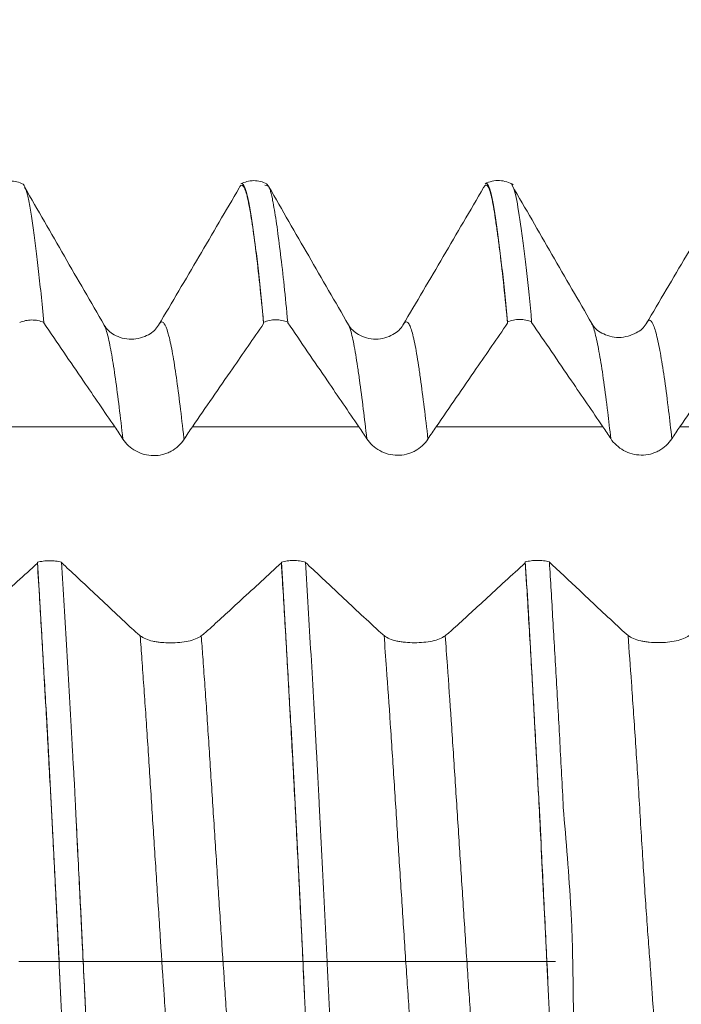
# Model space of a CAD drawing. Units: millimetres. Extents: x -40 to 52, y -82 to 33.
# Drawn here: x 23 to 24, y 0 to 2 of the extents above; entities that cross this region are included whole.
import ezdxf

# ---------------------------------------------------------------- set-up
doc = ezdxf.new("R2010")
doc.units = ezdxf.units.MM
doc.linetypes.add('CENTER', pattern=[47.5, 22, -8.5, 8.5, -8.5])
for name, color, linetype in [('1', 4, 'Continuous'), ('2', 7, 'Continuous'), ('SK2', 7, 'Continuous'), ('SK4', 2, 'CENTER')]:
    doc.layers.add(name, color=color, linetype=linetype)
doc.styles.add('iso_b_vert', font='simplex.shx')
doc.dimstyles.get("Standard").update_dxf_attribs({"dimtxt": 0.18, "dimasz": 0.18, "dimexe": 0.18, "dimexo": 0.0625, "dimgap": 0.09, "dimtad": 1, "dimzin": 0, "dimdsep": 52, "dimtxsty": 'Standard', "dimcen": 0.09, "dimadec": 0, "dimazin": 0, "dimtfac": 1, "dimtdec": 4, "dimtofl": 0, "dimtmove": 0, "dimatfit": 3, "dimfxl": 1, "dimtolj": 1, "dimtzin": 0, "dimarcsym": 0})

# ---------------------------------------------------------------- blocks, each defined once
blk = doc.blocks.new('_U2')
at = {"layer": 'SK2', "lineweight": 13}
for p, q in [((29.47, 1.5875), (29.47, 12.6405)), ((30.97, 3.369952), (30.97, 12.6405)), ((38.47, 10.6405), (21.97, 10.6405))]:
    blk.add_line(p, q, dxfattribs=at)
at = {"layer": 'SK2', "lineweight": 18}
for points in [[(29.47, 10.6405), (25.970002, 10.179716), (25.969998, 11.101284)], [(30.97, 10.6405), (34.469998, 11.101284), (34.470002, 10.179716)]]:
    blk.add_solid(points, dxfattribs=at)
at = {"layer": 'SK2', "lineweight": 18, "attachment_point": 7, "line_spacing_factor": 1.084337, "style": 'iso_b_vert'}
for s, insert, char_height in [('\\W0.6004;1.5', (28.354401, 18.525614), 3), ("\\W0.6474;'C'", (28.380901, 11.423134), 3.5)]:
    blk.add_mtext(s, dxfattribs=dict(at, insert=insert, char_height=char_height))
blk = doc.blocks.new('_U4')
at = {"layer": '2', "lineweight": 13}
for p, q in [((13.12, -1.5875), (13.12, -22.282452)), ((30.97, -3.369952), (30.97, -22.282452)), ((30.97, -20.282452), (13.12, -20.282452))]:
    blk.add_line(p, q, dxfattribs=at)
at = {"layer": '2', "lineweight": 18}
for points in [[(13.12, -20.282452), (16.619998, -19.821668), (16.620002, -20.743236)], [(30.97, -20.282452), (27.470002, -20.743236), (27.469998, -19.821668)]]:
    blk.add_solid(points, dxfattribs=at)
at = {"layer": '2', "lineweight": 18, "insert": (19.058486, -19.397338), "char_height": 3, "attachment_point": 7, "line_spacing_factor": 1.084337, "style": 'iso_b_vert'}
blk.add_mtext('\\W0.6563;17.8', dxfattribs=at)

msp = doc.modelspace()

# ---------------------------------------------------------------- linework, layer by layer
at = {"layer": '1', "lineweight": 18}
for p, q in [((23.4276, 1.5956), (23.4316, 1.5908)), ((23.4316, 1.5908), (23.4245, 1.5926))]:
    msp.add_line(p, q, dxfattribs=at)
for points, knots in [([(22.9288, 1.5945), (22.9247, 1.5966), (22.9162, 1.5998), (22.9022, 1.6015), (22.8882, 1.5997), (22.8797, 1.5964), (22.8756, 1.5942)], [0, 0, 0, 0, 0.250823, 0.503116, 0.753812, 1, 1, 1, 1]), ([(23.4282, 1.5953), (23.4241, 1.5975), (23.4156, 1.6007), (23.4016, 1.6024), (23.3876, 1.6005), (23.3791, 1.5972), (23.375, 1.595)], [0, 0, 0, 0, 0.250246, 0.502456, 0.753393, 1, 1, 1, 1]), ([(23.4219, 1.3114), (23.42, 1.3319), (23.4181, 1.3514), (23.4143, 1.3884), (23.4124, 1.4059), (23.4086, 1.4391), (23.4067, 1.4547), (23.403, 1.4843), (23.4011, 1.4982), (23.3983, 1.5174), (23.3974, 1.5235), (23.3955, 1.5352), (23.3946, 1.5407), (23.3918, 1.5561), (23.39, 1.5649), (23.3846, 1.5867), (23.3811, 1.595), (23.3768, 1.5958), (23.3761, 1.5957), (23.3753, 1.5952)], [0, 0, 0, 0, 0.11915, 0.11915, 0.238299, 0.238299, 0.357449, 0.357449, 0.476598, 0.476598, 0.536173, 0.536173, 0.595748, 0.595748, 0.714897, 0.714897, 0.953196, 0.953196, 1, 1, 1, 1]), ([(23.9337, 1.5931), (23.9294, 1.5957), (23.9205, 1.5999), (23.9054, 1.6027), (23.89, 1.6012), (23.8807, 1.5977), (23.8762, 1.5954)], [0, 0, 0, 0, 0.249306, 0.501522, 0.752949, 1, 1, 1, 1]), ([(23.9219, 1.312), (23.92, 1.3325), (23.9181, 1.3519), (23.9143, 1.3888), (23.9124, 1.4062), (23.9086, 1.4392), (23.9068, 1.4548), (23.903, 1.4844), (23.9011, 1.4984), (23.8983, 1.518), (23.8974, 1.5243), (23.8955, 1.5363), (23.8928, 1.5533), (23.8901, 1.5671), (23.8865, 1.5819), (23.8847, 1.5874), (23.8812, 1.5946), (23.8794, 1.5963), (23.8773, 1.5959), (23.8771, 1.5959), (23.8768, 1.5957)], [0, 0, 0, 0, 0.12273, 0.12273, 0.245459, 0.245459, 0.368189, 0.368189, 0.490918, 0.490918, 0.552283, 0.552283, 0.613648, 0.736377, 0.736377, 0.859107, 0.859107, 0.981836, 0.981836, 1, 1, 1, 1]), ([(23.9291, 1.5957), (23.9308, 1.5946), (23.9325, 1.5916), (23.9359, 1.5821), (23.9376, 1.5755), (23.9428, 1.5511), (23.9463, 1.529), (23.9516, 1.4907), (23.9534, 1.4771), (23.9569, 1.4485), (23.9587, 1.4334), (23.9641, 1.3859), (23.9677, 1.3509), (23.9713, 1.3122)], [0, 0, 0, 0, 0.125, 0.125, 0.25, 0.25, 0.5, 0.5, 0.625, 0.625, 0.75, 0.75, 1, 1, 1, 1]), ([(22.9281, 1.5948), (22.9286, 1.5946), (22.9291, 1.5942), (22.9305, 1.5927), (22.9314, 1.5912), (22.9341, 1.5856), (22.9359, 1.58), (22.9395, 1.5652), (22.9413, 1.5561), (22.945, 1.535), (22.9468, 1.5231), (22.9506, 1.4971), (22.9524, 1.4831), (22.9562, 1.4537), (22.9581, 1.4381), (22.9618, 1.4051), (22.9637, 1.3878), (22.9675, 1.351), (22.9694, 1.3315), (22.9713, 1.3111)], [0, 0, 0, 0, 0.035803, 0.035803, 0.100083, 0.100083, 0.228642, 0.228642, 0.357202, 0.357202, 0.485762, 0.485762, 0.614321, 0.614321, 0.742881, 0.742881, 0.87144, 0.87144, 1, 1, 1, 1]), ([(23.095, 1.3056), (23.0814, 1.3291), (23.0542, 1.3763), (23.0134, 1.447), (22.9726, 1.5178), (22.9454, 1.565), (22.9318, 1.5885)], [0, 0, 0, 0, 0.249911, 0.499879, 0.749907, 1, 1, 1, 1]), ([(23.3719, 1.5871), (23.3581, 1.5636), (23.3306, 1.5164), (23.2893, 1.4459), (23.248, 1.3756), (23.2204, 1.3289), (23.2066, 1.3056)], [0, 0, 0, 0, 0.250844, 0.501093, 0.750793, 1, 1, 1, 1]), ([(23.4219, 1.3086), (23.4215, 1.3133), (23.4184, 1.3452), (23.4129, 1.4002), (23.4052, 1.4654), (23.3975, 1.5212), (23.39, 1.5642), (23.3824, 1.5902), (23.3764, 1.5944), (23.3729, 1.5893), (23.3719, 1.5871)], [0, 0, 0, 0, 0.025733, 0.177935, 0.330137, 0.482339, 0.634541, 0.786743, 0.938945, 1, 1, 1, 1]), ([(23.4316, 1.5908), (23.432, 1.5901), (23.4328, 1.5886), (23.434, 1.5861), (23.4351, 1.5831), (23.4363, 1.5794), (23.4374, 1.5752), (23.4386, 1.5703), (23.4398, 1.5648), (23.4409, 1.5585), (23.4417, 1.5539), (23.4421, 1.5515)], [0, 0, 0, 0, 0.091746, 0.188459, 0.290106, 0.396597, 0.507867, 0.623864, 0.744566, 0.869953, 1, 1, 1, 1]), ([(23.5958, 1.306), (23.5822, 1.3296), (23.555, 1.3767), (23.5142, 1.4473), (23.4735, 1.518), (23.4463, 1.5652), (23.4327, 1.5888)], [0, 0, 0, 0, 0.249933, 0.499907, 0.749928, 1, 1, 1, 1]), ([(23.8729, 1.5879), (23.8591, 1.5642), (23.8316, 1.517), (23.7902, 1.4463), (23.7488, 1.3757), (23.7211, 1.3288), (23.7073, 1.3054)], [0, 0, 0, 0, 0.250905, 0.50117, 0.75085, 1, 1, 1, 1]), ([(23.9219, 1.3093), (23.9216, 1.3118), (23.9188, 1.3423), (23.9133, 1.3964), (23.9068, 1.4521), (23.9016, 1.4916), (23.8964, 1.5285), (23.8913, 1.5592), (23.8868, 1.5776), (23.8842, 1.5851), (23.8817, 1.5907), (23.8785, 1.5937), (23.8753, 1.5919), (23.8734, 1.5888), (23.8728, 1.5877)], [0, 0, 0, 0, 0.014227, 0.172425, 0.330623, 0.409722, 0.488821, 0.647019, 0.726118, 0.765667, 0.805217, 0.884316, 0.963415, 1, 1, 1, 1]), ([(24.0946, 1.3087), (24.081, 1.3323), (24.0537, 1.3795), (24.0129, 1.4503), (23.972, 1.5212), (23.9448, 1.5684), (23.9312, 1.592)], [0, 0, 0, 0, 0.249872, 0.499825, 0.749865, 1, 1, 1, 1]), ([(24.3713, 1.5897), (24.3575, 1.5661), (24.33, 1.5189), (24.2887, 1.4484), (24.2474, 1.3781), (24.2198, 1.3315), (24.206, 1.3083)], [0, 0, 0, 0, 0.250924, 0.501167, 0.750831, 1, 1, 1, 1]), ([(23.4421, 1.5515), (23.4433, 1.5451), (23.4445, 1.5382), (23.4469, 1.5232), (23.4481, 1.5152), (23.4517, 1.4898), (23.4541, 1.4711), (23.459, 1.4309), (23.4615, 1.4094), (23.4664, 1.363), (23.4688, 1.3381), (23.4713, 1.3115)], [0, 0, 0, 0, 0.125, 0.125, 0.25, 0.25, 0.5, 0.5, 0.75, 0.75, 1, 1, 1, 1]), ([(22.9713, 1.3111), (22.9675, 1.3127), (22.9634, 1.3139), (22.9551, 1.3156), (22.9509, 1.316), (22.9423, 1.316), (22.938, 1.3155), (22.9298, 1.3138), (22.9257, 1.3125), (22.9219, 1.3109)], [0, 0, 0, 0, 0.25, 0.25, 0.5, 0.5, 0.75, 0.75, 1, 1, 1, 1]), ([(23.4713, 1.3115), (23.4675, 1.3131), (23.4634, 1.3144), (23.4551, 1.316), (23.4509, 1.3165), (23.4423, 1.3164), (23.438, 1.316), (23.4298, 1.3143), (23.4257, 1.313), (23.4219, 1.3114)], [0, 0, 0, 0, 0.25, 0.25, 0.5, 0.5, 0.75, 0.75, 1, 1, 1, 1]), ([(23.9713, 1.3122), (23.9675, 1.3138), (23.9634, 1.315), (23.9551, 1.3167), (23.9509, 1.3171), (23.9423, 1.3171), (23.938, 1.3166), (23.9298, 1.3149), (23.9257, 1.3136), (23.9219, 1.312)], [0, 0, 0, 0, 0.25, 0.25, 0.5, 0.5, 0.75, 0.75, 1, 1, 1, 1]), ([(22.9713, 1.31), (22.9849, 1.29), (22.9985, 1.2701), (23.0256, 1.2303), (23.0392, 1.2104), (23.0741, 1.1593), (23.0954, 1.1282), (23.1166, 1.097)], [0, 0, 0, 0, 0.280431, 0.280431, 0.560862, 0.560862, 1, 1, 1, 1]), ([(23.2065, 1.3055), (23.2018, 1.2972), (23.1884, 1.2846), (23.151, 1.2723), (23.1132, 1.2841), (23.0998, 1.2971), (23.095, 1.3055)], [0, 0, 0, 0, 0.247615, 0.503791, 0.757206, 1, 1, 1, 1]), ([(23.2759, 1.0971), (23.2896, 1.1169), (23.3033, 1.1367), (23.3307, 1.1764), (23.3444, 1.1963), (23.3794, 1.247), (23.4006, 1.2778), (23.4219, 1.3086)], [0, 0, 0, 0, 0.281418, 0.281418, 0.562836, 0.562836, 1, 1, 1, 1]), ([(23.4713, 1.3105), (23.4849, 1.2906), (23.4985, 1.2707), (23.5256, 1.2309), (23.5392, 1.211), (23.5742, 1.1598), (23.5955, 1.1285), (23.6169, 1.0972)], [0, 0, 0, 0, 0.279934, 0.279934, 0.559869, 0.559869, 1, 1, 1, 1]), ([(23.7074, 1.3056), (23.7028, 1.2974), (23.6895, 1.2849), (23.6523, 1.2726), (23.6144, 1.2843), (23.6008, 1.2976), (23.5958, 1.306)], [0, 0, 0, 0, 0.255623, 0.514461, 0.765234, 1, 1, 1, 1]), ([(23.7756, 1.0972), (23.7893, 1.117), (23.803, 1.1369), (23.8304, 1.1766), (23.8441, 1.1964), (23.8792, 1.2473), (23.9005, 1.2783), (23.9219, 1.3093)], [0, 0, 0, 0, 0.280809, 0.280809, 0.561618, 0.561618, 1, 1, 1, 1]), ([(23.9713, 1.3109), (23.9849, 1.291), (23.9985, 1.2711), (24.0256, 1.2313), (24.0392, 1.2114), (24.0743, 1.16), (24.0957, 1.1286), (24.1171, 1.0972)], [0, 0, 0, 0, 0.279496, 0.279496, 0.558993, 0.558993, 1, 1, 1, 1]), ([(24.2058, 1.3079), (24.2014, 1.3002), (24.1883, 1.2887), (24.1501, 1.276), (24.1125, 1.288), (24.0992, 1.3004), (24.0946, 1.3087)], [0, 0, 0, 0, 0.250675, 0.50192, 0.753903, 1, 1, 1, 1]), ([(24.2753, 1.0972), (24.289, 1.117), (24.3027, 1.1369), (24.3301, 1.1766), (24.3438, 1.1964), (24.379, 1.2474), (24.4004, 1.2785), (24.4219, 1.3096)], [0, 0, 0, 0, 0.280318, 0.280318, 0.560636, 0.560636, 1, 1, 1, 1]), ([(23.1334, 1.0717), (23.1366, 1.0668), (23.1405, 1.0623), (23.1493, 1.054), (23.1544, 1.0504), (23.1652, 1.0444), (23.1712, 1.042), (23.1833, 1.0388), (23.1896, 1.0379), (23.2023, 1.0378), (23.2086, 1.0385), (23.2178, 1.0408), (23.2208, 1.0418), (23.2267, 1.0441), (23.2295, 1.0454), (23.2377, 1.0498), (23.2428, 1.0535), (23.2516, 1.0617), (23.2555, 1.0663), (23.2587, 1.0713)], [0, 0, 0, 0, 0.125, 0.125, 0.25, 0.25, 0.375, 0.375, 0.5, 0.5, 0.625, 0.625, 0.6875, 0.6875, 0.75, 0.75, 0.875, 0.875, 1, 1, 1, 1]), ([(23.6334, 1.0723), (23.6366, 1.0674), (23.6405, 1.0629), (23.6493, 1.0547), (23.6544, 1.051), (23.6652, 1.045), (23.6712, 1.0426), (23.6833, 1.0394), (23.6896, 1.0386), (23.7023, 1.0384), (23.7086, 1.0392), (23.7178, 1.0415), (23.7208, 1.0425), (23.7267, 1.0447), (23.7295, 1.0461), (23.7377, 1.0505), (23.7428, 1.0541), (23.7516, 1.0623), (23.7555, 1.0669), (23.7587, 1.0719)], [0, 0, 0, 0, 0.125, 0.125, 0.25, 0.25, 0.375, 0.375, 0.5, 0.5, 0.625, 0.625, 0.6875, 0.6875, 0.75, 0.75, 0.875, 0.875, 1, 1, 1, 1]), ([(24.1334, 1.0727), (24.1366, 1.0678), (24.1405, 1.0633), (24.1494, 1.0551), (24.1544, 1.0514), (24.1653, 1.0454), (24.1712, 1.043), (24.1833, 1.0398), (24.1896, 1.039), (24.2024, 1.0389), (24.2086, 1.0396), (24.2178, 1.0419), (24.2208, 1.0429), (24.2267, 1.0452), (24.2295, 1.0465), (24.2377, 1.0509), (24.2428, 1.0546), (24.2516, 1.0627), (24.2555, 1.0673), (24.2587, 1.0723)], [0, 0, 0, 0, 0.125, 0.125, 0.25, 0.25, 0.375, 0.375, 0.5, 0.5, 0.625, 0.625, 0.6875, 0.6875, 0.75, 0.75, 0.875, 0.875, 1, 1, 1, 1]), ([(22.9582, 0.8173), (22.9445, 0.8047), (22.9307, 0.7921), (22.9033, 0.7668), (22.8895, 0.7542), (22.8544, 0.7219), (22.833, 0.7023), (22.8116, 0.6826)], [0, 0, 0, 0, 0.281304, 0.281304, 0.562608, 0.562608, 1, 1, 1, 1]), ([(22.9582, 0.8191), (22.962, 0.8201), (22.966, 0.8209), (22.9744, 0.822), (22.9786, 0.8223), (22.9871, 0.8223), (22.9914, 0.8221), (22.9997, 0.821), (23.0038, 0.8202), (23.0076, 0.8192)], [0, 0, 0, 0, 0.25, 0.25, 0.5, 0.5, 0.75, 0.75, 1, 1, 1, 1]), ([(23.0469, -0.8193), (23.045, -0.7886), (23.0431, -0.7573), (23.0393, -0.6937), (23.0374, -0.6614), (23.0317, -0.563), (23.0279, -0.4954), (23.0223, -0.3919), (23.0204, -0.3571), (23.0167, -0.2872), (23.0149, -0.252), (23.0113, -0.1808), (23.0095, -0.1449), (23.0069, -0.0902), (23.006, -0.0718), (23.0046, -0.044), (23.0042, -0.0347), (23.0033, -0.0161), (23.0029, -0.0069), (23.0007, 0.0392), (22.9989, 0.0756), (22.9954, 0.1479), (22.9936, 0.1837), (22.99, 0.2549), (22.9882, 0.2903), (22.9844, 0.3609), (22.9825, 0.3957), (22.977, 0.4988), (22.9732, 0.5657), (22.9657, 0.6954), (22.962, 0.7582), (22.9582, 0.8191)], [0, 0, 0, 0, 0.0625, 0.0625, 0.125, 0.125, 0.25, 0.25, 0.3125, 0.3125, 0.375, 0.375, 0.4375, 0.4375, 0.46875, 0.46875, 0.484375, 0.484375, 0.5, 0.5, 0.5625, 0.5625, 0.625, 0.625, 0.6875, 0.6875, 0.75, 0.75, 0.875, 0.875, 1, 1, 1, 1]), ([(23.0062, -0.0763), (23.0059, -0.0705), (23.005, -0.052), (23.0029, -0.0076), (22.9986, 0.0813), (22.9937, 0.18), (22.9895, 0.2636), (22.987, 0.311), (22.9833, 0.3801), (22.979, 0.4607), (22.974, 0.5503), (22.969, 0.6379), (22.9637, 0.7274), (22.9597, 0.7931), (22.9582, 0.8173)], [0, 0, 0, 0, 0.017604, 0.056267, 0.133592, 0.288243, 0.365568, 0.404231, 0.442893, 0.597544, 0.67487, 0.752195, 0.906846, 1, 1, 1, 1]), ([(23.0076, 0.8192), (23.0094, 0.79), (23.0113, 0.7602), (23.0149, 0.6997), (23.0167, 0.669), (23.0221, 0.5755), (23.0257, 0.5112), (23.0293, 0.4452)], [0, 0, 0, 0, 0.25, 0.25, 0.5, 0.5, 1, 1, 1, 1]), ([(23.1523, 0.6828), (23.1388, 0.6955), (23.1252, 0.7082), (23.0982, 0.7336), (23.0846, 0.7463), (23.0499, 0.7788), (23.0288, 0.7986), (23.0076, 0.8185)], [0, 0, 0, 0, 0.280743, 0.280743, 0.561487, 0.561487, 1, 1, 1, 1]), ([(23.4582, 0.8177), (23.4445, 0.8051), (23.4307, 0.7924), (23.4033, 0.7672), (23.3895, 0.7545), (23.3544, 0.7222), (23.3329, 0.7025), (23.3115, 0.6829)], [0, 0, 0, 0, 0.281035, 0.281035, 0.562071, 0.562071, 1, 1, 1, 1]), ([(23.4582, 0.8195), (23.462, 0.8205), (23.466, 0.8213), (23.4744, 0.8224), (23.4786, 0.8227), (23.4871, 0.8227), (23.4914, 0.8224), (23.4997, 0.8214), (23.5038, 0.8206), (23.5076, 0.8196)], [0, 0, 0, 0, 0.25, 0.25, 0.5, 0.5, 0.75, 0.75, 1, 1, 1, 1]), ([(23.5469, -0.8195), (23.545, -0.7889), (23.5431, -0.7577), (23.5393, -0.6942), (23.5374, -0.662), (23.5336, -0.5966), (23.5317, -0.5635), (23.528, -0.4964), (23.5262, -0.4626), (23.5234, -0.411), (23.5224, -0.3937), (23.5205, -0.359), (23.5196, -0.3415), (23.5169, -0.2891), (23.5151, -0.2539), (23.5124, -0.2007), (23.5115, -0.1829), (23.5097, -0.1471), (23.5088, -0.1291), (23.5062, -0.075), (23.5044, -0.0385), (23.5017, 0.0166), (23.5008, 0.0351), (23.499, 0.072), (23.4981, 0.0904), (23.4954, 0.1452), (23.4936, 0.1813), (23.49, 0.253), (23.4882, 0.2885), (23.4845, 0.3589), (23.4827, 0.3938), (23.4789, 0.463), (23.4771, 0.497), (23.4733, 0.5641), (23.4715, 0.5972), (23.4658, 0.6951), (23.462, 0.7584), (23.4582, 0.8195)], [0, 0, 0, 0, 0.0625, 0.0625, 0.125, 0.125, 0.1875, 0.1875, 0.25, 0.25, 0.28125, 0.28125, 0.3125, 0.3125, 0.375, 0.375, 0.40625, 0.40625, 0.4375, 0.4375, 0.5, 0.5, 0.53125, 0.53125, 0.5625, 0.5625, 0.625, 0.625, 0.6875, 0.6875, 0.75, 0.75, 0.8125, 0.8125, 0.875, 0.875, 1, 1, 1, 1]), ([(23.5059, -0.0697), (23.5056, -0.064), (23.5029, -0.0062), (23.4976, 0.1023), (23.49, 0.2524), (23.4837, 0.3737), (23.4786, 0.4677), (23.4735, 0.5595), (23.4684, 0.6495), (23.4633, 0.735), (23.4603, 0.7839), (23.4586, 0.8112), (23.4582, 0.8177)], [0, 0, 0, 0, 0.017521, 0.177028, 0.336536, 0.496044, 0.575798, 0.655552, 0.815059, 0.894813, 0.974567, 1, 1, 1, 1]), ([(23.5076, 0.8196), (23.5095, 0.7889), (23.5114, 0.7576), (23.5152, 0.6941), (23.5171, 0.6619), (23.5209, 0.5965), (23.5228, 0.5634), (23.5265, 0.4963), (23.5284, 0.4623), (23.5312, 0.4105), (23.5331, 0.3757), (23.5349, 0.3406), (23.5377, 0.2879), (23.5395, 0.2525), (23.5449, 0.1455), (23.5484, 0.0732), (23.5529, -0.0189), (23.5538, -0.0375), (23.5556, -0.0744), (23.5565, -0.0928), (23.5592, -0.1475), (23.561, -0.1835), (23.5664, -0.2903), (23.57, -0.36), (23.5756, -0.4632), (23.5774, -0.4972), (23.5812, -0.5643), (23.5831, -0.5974), (23.5868, -0.6627), (23.5887, -0.6949), (23.5925, -0.7581), (23.5944, -0.7891), (23.5963, -0.8196)], [0, 0, 0, 0, 0.0625, 0.0625, 0.125, 0.125, 0.1875, 0.1875, 0.25, 0.25, 0.28125, 0.3125, 0.3125, 0.375, 0.375, 0.5, 0.5, 0.53125, 0.53125, 0.5625, 0.5625, 0.625, 0.625, 0.75, 0.75, 0.8125, 0.8125, 0.875, 0.875, 0.9375, 0.9375, 1, 1, 1, 1]), ([(23.6525, 0.683), (23.639, 0.6957), (23.6254, 0.7084), (23.5984, 0.7338), (23.5848, 0.7465), (23.5501, 0.7791), (23.5288, 0.799), (23.5076, 0.8188)], [0, 0, 0, 0, 0.280343, 0.280343, 0.560687, 0.560687, 1, 1, 1, 1]), ([(23.9582, 0.8181), (23.9445, 0.8054), (23.9307, 0.7928), (23.9033, 0.7675), (23.8895, 0.7549), (23.8543, 0.7225), (23.8328, 0.7028), (23.8112, 0.683)], [0, 0, 0, 0, 0.280567, 0.280567, 0.561134, 0.561134, 1, 1, 1, 1]), ([(23.9582, 0.8198), (23.962, 0.8208), (23.966, 0.8216), (23.9744, 0.8227), (23.9786, 0.823), (23.9871, 0.823), (23.9914, 0.8228), (23.9997, 0.8217), (24.0038, 0.8209), (24.0076, 0.8199)], [0, 0, 0, 0, 0.25, 0.25, 0.5, 0.5, 0.75, 0.75, 1, 1, 1, 1]), ([(24.0469, -0.8199), (24.045, -0.7893), (24.0431, -0.758), (24.0393, -0.6945), (24.0374, -0.6623), (24.0336, -0.5969), (24.0318, -0.5637), (24.028, -0.4966), (24.0261, -0.4627), (24.0224, -0.394), (24.0205, -0.3592), (24.0169, -0.2894), (24.0151, -0.2542), (24.0115, -0.1833), (24.0098, -0.1475), (24.0062, -0.0753), (24.0044, -0.0389), (24.0017, 0.0162), (24.0008, 0.0348), (23.999, 0.0717), (23.9981, 0.0901), (23.9954, 0.1449), (23.9936, 0.1811), (23.99, 0.2528), (23.9873, 0.3062), (23.9845, 0.3589), (23.9827, 0.3938), (23.9817, 0.4113), (23.9789, 0.4632), (23.9771, 0.4972), (23.9733, 0.5644), (23.9714, 0.5975), (23.9658, 0.6953), (23.962, 0.7587), (23.9582, 0.8198)], [0, 0, 0, 0, 0.0625, 0.0625, 0.125, 0.125, 0.1875, 0.1875, 0.25, 0.25, 0.3125, 0.3125, 0.375, 0.375, 0.4375, 0.4375, 0.5, 0.5, 0.53125, 0.53125, 0.5625, 0.5625, 0.625, 0.625, 0.6875, 0.71875, 0.71875, 0.75, 0.75, 0.8125, 0.8125, 0.875, 0.875, 1, 1, 1, 1]), ([(24.0061, -0.0739), (24.0052, -0.0555), (24.0031, -0.0108), (23.9983, 0.0858), (23.992, 0.2148), (23.9842, 0.3644), (23.9764, 0.5081), (23.9686, 0.6457), (23.9625, 0.7479), (23.9591, 0.8043), (23.9582, 0.8181)], [0, 0, 0, 0, 0.056771, 0.137708, 0.299582, 0.461456, 0.62333, 0.785204, 0.947078, 1, 1, 1, 1]), ([(24.0076, 0.8199), (24.0088, 0.8005), (24.01, 0.7808), (24.0124, 0.7411), (24.0136, 0.721), (24.0172, 0.6603), (24.0196, 0.6191), (24.0244, 0.5351), (24.0268, 0.4924), (24.0315, 0.4055), (24.0339, 0.3612), (24.0362, 0.3163)], [0, 0, 0, 0, 0.125, 0.125, 0.25, 0.25, 0.5, 0.5, 0.75, 0.75, 1, 1, 1, 1]), ([(24.1529, 0.683), (24.1394, 0.6957), (24.1259, 0.7084), (24.0988, 0.7338), (24.0853, 0.7465), (24.0504, 0.7792), (24.029, 0.7993), (24.0076, 0.8193)], [0, 0, 0, 0, 0.279425, 0.279425, 0.55885, 0.55885, 1, 1, 1, 1]), ([(23.294, 0.6682), (23.2908, 0.6657), (23.2869, 0.6636), (23.278, 0.66), (23.2729, 0.6585), (23.262, 0.6561), (23.256, 0.6552), (23.2439, 0.654), (23.2376, 0.6537), (23.2248, 0.6537), (23.2186, 0.654), (23.2094, 0.6549), (23.2064, 0.6553), (23.2006, 0.6562), (23.1977, 0.6567), (23.1896, 0.6585), (23.1845, 0.66), (23.1758, 0.6637), (23.1719, 0.6659), (23.1688, 0.6684)], [0, 0, 0, 0, 0.125, 0.125, 0.25, 0.25, 0.375, 0.375, 0.5, 0.5, 0.625, 0.625, 0.6875, 0.6875, 0.75, 0.75, 0.875, 0.875, 1, 1, 1, 1]), ([(23.7941, 0.6685), (23.7908, 0.666), (23.7869, 0.6639), (23.778, 0.6603), (23.7729, 0.6588), (23.762, 0.6564), (23.7561, 0.6555), (23.7439, 0.6543), (23.7376, 0.654), (23.7248, 0.654), (23.7186, 0.6543), (23.7094, 0.6552), (23.7064, 0.6556), (23.7006, 0.6565), (23.6978, 0.657), (23.6896, 0.6588), (23.6846, 0.6603), (23.6758, 0.664), (23.6719, 0.6662), (23.6688, 0.6687)], [0, 0, 0, 0, 0.125, 0.125, 0.25, 0.25, 0.375, 0.375, 0.5, 0.5, 0.625, 0.625, 0.6875, 0.6875, 0.75, 0.75, 0.875, 0.875, 1, 1, 1, 1]), ([(24.294, 0.6689), (24.2908, 0.6664), (24.2869, 0.6643), (24.278, 0.6606), (24.2729, 0.6591), (24.262, 0.6567), (24.256, 0.6558), (24.2439, 0.6546), (24.2376, 0.6543), (24.2248, 0.6543), (24.2186, 0.6546), (24.2094, 0.6555), (24.2064, 0.6559), (24.2005, 0.6568), (24.1977, 0.6573), (24.1896, 0.6591), (24.1845, 0.6607), (24.1757, 0.6644), (24.1719, 0.6666), (24.1688, 0.6691)], [0, 0, 0, 0, 0.125, 0.125, 0.25, 0.25, 0.375, 0.375, 0.5, 0.5, 0.625, 0.625, 0.6875, 0.6875, 0.75, 0.75, 0.875, 0.875, 1, 1, 1, 1]), ([(23.0293, 0.4452), (23.0297, 0.4383), (23.0305, 0.4247), (23.0317, 0.4047), (23.0328, 0.3854), (23.0339, 0.367), (23.0348, 0.3494), (23.0356, 0.3327), (23.0364, 0.3168), (23.0371, 0.3017), (23.0375, 0.292), (23.0377, 0.2873)], [0, 0, 0, 0, 0.13333, 0.261169, 0.383479, 0.50023, 0.6114, 0.716972, 0.816936, 0.911282, 1, 1, 1, 1]), ([(24.0362, 0.3163), (24.0389, 0.2821), (24.0418, 0.2475), (24.0472, 0.1778), (24.0498, 0.1428), (24.0527, 0.0902), (24.0535, 0.0726), (24.0547, 0.0374), (24.0551, 0.0198), (24.0561, -0.0332), (24.0564, -0.0686), (24.057, -0.1042)], [0, 0, 0, 0, 0.25, 0.25, 0.5, 0.5, 0.625, 0.625, 0.75, 0.75, 1, 1, 1, 1]), ([(23.0377, 0.2873), (23.039, 0.2614), (23.0403, 0.2354), (23.043, 0.1831), (23.0443, 0.1567), (23.0469, 0.104), (23.0482, 0.0776), (23.0508, 0.0246), (23.0521, -0.0019), (23.0541, -0.0418), (23.0547, -0.0551), (23.056, -0.0817), (23.0566, -0.095), (23.058, -0.1218), (23.0586, -0.1351), (23.0599, -0.1617), (23.0606, -0.1749), (23.0625, -0.2143), (23.0638, -0.2403), (23.0665, -0.2921), (23.0678, -0.3177), (23.0692, -0.3433)], [0, 0, 0, 0, 0.125, 0.125, 0.25, 0.25, 0.375, 0.375, 0.5, 0.5, 0.5625, 0.5625, 0.625, 0.625, 0.6875, 0.6875, 0.75, 0.75, 0.875, 0.875, 1, 1, 1, 1]), ([(23.0577, -0.1158), (23.0571, -0.1032), (23.0539, -0.0392), (23.0483, 0.0763), (23.0422, 0.1981), (23.0387, 0.2674), (23.0377, 0.2873)], [0, 0, 0, 0, 0.092581, 0.469598, 0.846615, 1, 1, 1, 1])]:
    msp.add_open_spline(points, degree=3, knots=knots, dxfattribs=at)
at = {"layer": '1', "lineweight": 13}
for points, knots in [([(24.2587, 1.0723), (24.2565, 1.0925), (24.2516, 1.1353), (24.244, 1.1934), (24.2361, 1.2443), (24.2295, 1.2768), (24.2243, 1.2968), (24.2191, 1.3113), (24.2145, 1.3167), (24.2106, 1.3153), (24.2084, 1.3132), (24.2068, 1.3102), (24.2059, 1.3081)], [0, 0, 0, 0, 0.122766, 0.2728, 0.422834, 0.572867, 0.647884, 0.722901, 0.872935, 0.910443, 0.947952, 1, 1, 1, 1]), ([(23.1334, 1.0717), (23.1309, 1.0947), (23.1258, 1.1386), (23.1181, 1.1966), (23.1105, 1.2465), (23.1029, 1.284), (23.0977, 1.3001), (23.095, 1.3055), (23.0949, 1.3058)], [0, 0, 0, 0, 0.194833, 0.393039, 0.591245, 0.789451, 0.987657, 1, 1, 1, 1]), ([(23.2587, 1.0713), (23.2586, 1.0722), (23.2559, 1.0965), (23.2506, 1.1414), (23.243, 1.1992), (23.2353, 1.2486), (23.2277, 1.2853), (23.2202, 1.3079), (23.2139, 1.3136), (23.2095, 1.3104), (23.2076, 1.3074), (23.2069, 1.3061), (23.2068, 1.306)], [0, 0, 0, 0, 0.006115, 0.152858, 0.299602, 0.446345, 0.593088, 0.739832, 0.886575, 0.959947, 0.996632, 1, 1, 1, 1]), ([(23.6334, 1.0723), (23.631, 1.0939), (23.626, 1.1365), (23.6197, 1.1844), (23.6145, 1.2205), (23.6094, 1.2537), (23.6042, 1.2803), (23.5997, 1.2964), (23.5974, 1.3027), (23.5963, 1.3051), (23.5959, 1.3059)], [0, 0, 0, 0, 0.188238, 0.395528, 0.499173, 0.602818, 0.810107, 0.913752, 0.965575, 1, 1, 1, 1]), ([(23.7587, 1.0719), (23.7562, 1.0948), (23.751, 1.1385), (23.7446, 1.1871), (23.7394, 1.2229), (23.7342, 1.2557), (23.729, 1.2818), (23.7245, 1.2973), (23.722, 1.3038), (23.7194, 1.3089), (23.7162, 1.3125), (23.7119, 1.3125), (23.7089, 1.3087), (23.7072, 1.3052)], [0, 0, 0, 0, 0.145379, 0.295986, 0.371289, 0.446593, 0.5972, 0.672504, 0.710155, 0.747807, 0.823111, 0.898414, 1, 1, 1, 1]), ([(24.1334, 1.0727), (24.1314, 1.0916), (24.1266, 1.1332), (24.1192, 1.1908), (24.1112, 1.2422), (24.1047, 1.2754), (24.0995, 1.2958), (24.0965, 1.3045), (24.0948, 1.3082), (24.0944, 1.3089)], [0, 0, 0, 0, 0.155635, 0.359555, 0.563475, 0.767396, 0.869356, 0.971316, 1, 1, 1, 1]), ([(23.6169, 1.0972), (23.5333, 1.0972), (23.4196, 1.0971), (23.306, 1.0971), (23.2759, 1.0971)], [0, 0, 0, 0, 0.734673, 1, 1, 1, 1]), ([(23.2584, -0.6685), (23.2579, -0.6607), (23.2547, -0.6175), (23.2489, -0.5365), (23.2424, -0.4394), (23.2372, -0.3564), (23.2333, -0.2965), (23.2295, -0.2372), (23.2256, -0.1796), (23.2224, -0.1335), (23.2199, -0.0975), (23.2161, -0.042), (23.2105, 0.0431), (23.203, 0.1582), (23.1966, 0.2561), (23.1915, 0.3351), (23.1865, 0.4143), (23.1814, 0.4919), (23.1762, 0.5656), (23.1725, 0.6184), (23.17, 0.6523), (23.1688, 0.6684)], [0, 0, 0, 0, 0.019013, 0.104566, 0.190119, 0.232896, 0.275672, 0.318449, 0.361225, 0.404002, 0.42539, 0.446778, 0.532332, 0.617885, 0.703438, 0.746214, 0.788991, 0.874544, 0.91732, 0.960097, 1, 1, 1, 1]), ([(23.3837, -0.6683), (23.383, -0.6584), (23.3796, -0.6131), (23.3737, -0.5298), (23.3672, -0.4332), (23.3621, -0.3489), (23.3582, -0.2898), (23.3543, -0.2304), (23.3505, -0.1726), (23.3473, -0.1262), (23.3447, -0.0906), (23.341, -0.0347), (23.3353, 0.0503), (23.3278, 0.165), (23.3215, 0.2628), (23.3164, 0.3416), (23.3113, 0.4206), (23.3062, 0.4984), (23.3011, 0.5717), (23.2974, 0.6224), (23.2951, 0.6541), (23.294, 0.6682)], [0, 0, 0, 0, 0.023931, 0.109475, 0.195019, 0.237791, 0.280563, 0.323335, 0.366107, 0.408879, 0.430265, 0.451651, 0.537194, 0.622738, 0.708282, 0.751054, 0.793826, 0.87937, 0.922142, 0.964914, 1, 1, 1, 1]), ([(23.7584, -0.6688), (23.7561, -0.6377), (23.7512, -0.5698), (23.7449, -0.4777), (23.7397, -0.3962), (23.7345, -0.3132), (23.7293, -0.233), (23.7247, -0.1663), (23.7221, -0.129), (23.7196, -0.093), (23.7164, -0.0461), (23.7112, 0.0304), (23.7049, 0.1289), (23.6971, 0.2487), (23.6894, 0.3694), (23.6816, 0.4892), (23.6747, 0.5881), (23.6704, 0.6466), (23.6688, 0.6687)], [0, 0, 0, 0, 0.076263, 0.163176, 0.206633, 0.250089, 0.337002, 0.380458, 0.402186, 0.423914, 0.467371, 0.510827, 0.59774, 0.684653, 0.771565, 0.858478, 0.945391, 1, 1, 1, 1]), ([(23.8837, -0.6686), (23.8812, -0.6355), (23.8761, -0.5655), (23.8698, -0.4708), (23.8645, -0.3895), (23.8593, -0.3064), (23.8541, -0.226), (23.8495, -0.1595), (23.847, -0.1217), (23.8444, -0.086), (23.8412, -0.039), (23.8361, 0.0374), (23.8297, 0.1358), (23.822, 0.2553), (23.8142, 0.3758), (23.8064, 0.4955), (23.7997, 0.5919), (23.7956, 0.6483), (23.7941, 0.6685)], [0, 0, 0, 0, 0.081198, 0.168107, 0.211561, 0.255016, 0.341925, 0.38538, 0.407107, 0.428834, 0.472289, 0.515744, 0.602653, 0.689562, 0.776471, 0.86338, 0.950289, 1, 1, 1, 1]), ([(24.2585, -0.6691), (24.2573, -0.6533), (24.2534, -0.6004), (24.2469, -0.5078), (24.239, -0.3894), (24.2324, -0.2857), (24.2272, -0.1994), (24.2232, -0.1374), (24.2196, -0.0829), (24.217, -0.0454), (24.2151, -0.0181), (24.2135, 0.0046), (24.2108, 0.0378), (24.2076, 0.0827), (24.2036, 0.1403), (24.1997, 0.2014), (24.1957, 0.2652), (24.1905, 0.3534), (24.1838, 0.4572), (24.1762, 0.5685), (24.1711, 0.6376), (24.1688, 0.6691)], [0, 0, 0, 0, 0.038357, 0.126817, 0.215278, 0.303739, 0.347969, 0.392199, 0.436429, 0.469602, 0.48066, 0.502775, 0.52489, 0.56912, 0.61335, 0.657581, 0.701811, 0.746041, 0.834502, 0.922962, 1, 1, 1, 1])]:
    msp.add_open_spline(points, degree=3, knots=knots, dxfattribs=at)
at = {"layer": '1', "lineweight": 18}
for points in [[(22.9713, 1.3111), (22.9713, 1.3107), (22.9713, 1.3103), (22.9713, 1.31)], [(23.4219, 1.3086), (23.4219, 1.3096), (23.4219, 1.3105), (23.4219, 1.3114)], [(23.4713, 1.3115), (23.4713, 1.3112), (23.4713, 1.3109), (23.4713, 1.3105)], [(23.9219, 1.3093), (23.9219, 1.3102), (23.9219, 1.3111), (23.9219, 1.312)], [(23.9713, 1.3122), (23.9713, 1.3117), (23.9713, 1.3113), (23.9713, 1.3109)], [(23.1166, 1.097), (23.1222, 1.0888), (23.1278, 1.0804), (23.1334, 1.0717)], [(23.2587, 1.0713), (23.2644, 1.0801), (23.2701, 1.0887), (23.2759, 1.0971)], [(23.6169, 1.0972), (23.6224, 1.0891), (23.6279, 1.0808), (23.6334, 1.0723)], [(23.7587, 1.0719), (23.7643, 1.0806), (23.7699, 1.089), (23.7756, 1.0972)], [(24.1171, 1.0972), (24.1226, 1.0893), (24.128, 1.0811), (24.1334, 1.0727)], [(24.2587, 1.0723), (24.2642, 1.0808), (24.2697, 1.0891), (24.2753, 1.0972)], [(22.9582, 0.8191), (22.9582, 0.8185), (22.9582, 0.8179), (22.9582, 0.8173)], [(23.4582, 0.8195), (23.4582, 0.8189), (23.4582, 0.8183), (23.4582, 0.8177)], [(23.9582, 0.8198), (23.9582, 0.8192), (23.9582, 0.8186), (23.9582, 0.8181)], [(23.1688, 0.6684), (23.1633, 0.6728), (23.1578, 0.6776), (23.1523, 0.6828)], [(23.3115, 0.6829), (23.3057, 0.6776), (23.2999, 0.6727), (23.294, 0.6682)], [(23.6688, 0.6687), (23.6634, 0.6731), (23.658, 0.6778), (23.6525, 0.683)], [(23.8112, 0.683), (23.8055, 0.6778), (23.7998, 0.6729), (23.7941, 0.6685)], [(24.1688, 0.6691), (24.1635, 0.6734), (24.1583, 0.678), (24.1529, 0.683)]]:
    msp.add_open_spline(points, degree=3, dxfattribs=at)
at = {"layer": '1', "lineweight": 13}
for points in [[(23.1166, 1.097), (23.0032, 1.0969), (22.8897, 1.0969), (22.776, 1.0968)], [(24.1171, 1.0972), (24.0032, 1.0972), (23.8894, 1.0972), (23.7756, 1.0972)], [(24.6176, 1.0972), (24.5035, 1.0972), (24.3894, 1.0972), (24.2753, 1.0972)]]:
    msp.add_open_spline(points, degree=3, dxfattribs=at)
at = {"layer": 'SK4', "lineweight": 18, "ltscale": 0.05}
msp.add_line((-19.83, 0), (31.07, 0), dxfattribs=at)

# ---------------------------------------------------------------- dimensions: what is measured, and where the dimension line sits
at = {"layer": '2', "lineweight": 18}
dim = msp.add_linear_dim(base=(13.12, -20.282452), p1=(30.97, -1.782452), p2=(13.12, 0), dimstyle='Standard', override={"dimtxt": 3, "dimasz": 3.5, "dimexe": 2, "dimexo": 1.5875, "dimgap": 1.5, "dimtad": 1, "dimtih": 1, "dimtoh": 0, "dimdec": 1, "dimlfac": 1, "dimzin": 8, "dimdsep": 46, "dimlunit": 2, "dimpost": '<>', "dimtxsty": 'iso_b_vert', "dimsah": 1, "dimse1": 0, "dimse2": 0, "dimsd1": 0, "dimsd2": 0, "dimclrd": 2, "dimclre": 2, "dimclrt": 2, "dimtol": 0, "dimtm": -0.1, "dimtfac": 1.166667, "dimtdec": 3, "dimtofl": 1, "dimtmove": 0, "dimtzin": 8, "dimlwd": 13, "dimlwe": 13}, dxfattribs=at)
dim.commit()
dim.dimension.update_dxf_attribs({"geometry": '_U4', "text_midpoint": (22.045, -20.282452)})
at = {"layer": 'SK2', "lineweight": 18}
dim = msp.add_linear_dim(base=(29.47, 10.6405), p1=(30.97, 1.7825), p2=(29.47, 0), dimstyle='Standard', override={"dimtxt": 3, "dimasz": 3.5, "dimexe": 2, "dimexo": 1.5875, "dimgap": 1.5, "dimtad": 1, "dimtih": 1, "dimtoh": 0, "dimdec": 3, "dimlfac": 1, "dimzin": 8, "dimdsep": 46, "dimlunit": 2, "dimpost": '<>', "dimtxsty": 'iso_b_vert', "dimsah": 1, "dimse1": 0, "dimse2": 0, "dimsd1": 0, "dimsd2": 0, "dimclrd": 2, "dimclre": 2, "dimclrt": 2, "dimtol": 0, "dimtm": -0.1, "dimtfac": 1.166667, "dimtdec": 3, "dimtofl": 1, "dimtmove": 0, "dimtzin": 8, "dimlwd": 13, "dimlwe": 13}, dxfattribs=at)
dim.commit()
dim.dimension.update_dxf_attribs({"geometry": '_U2', "text_midpoint": (30.22, 10.6405)})

doc.saveas('drawing.dxf')
